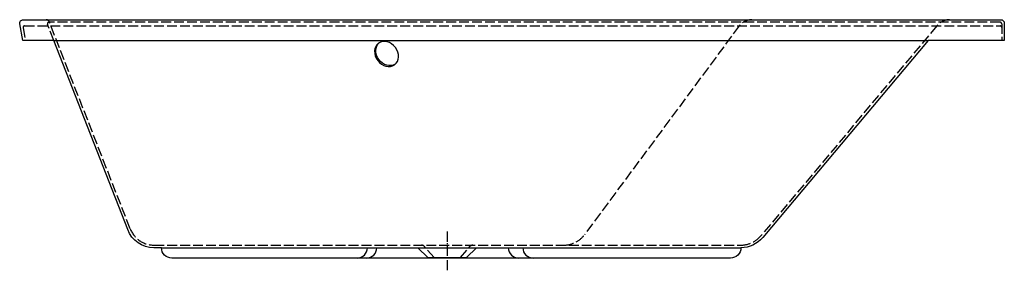
# Model space of a CAD drawing. Units: millimetres. Extents: x -825 to 1075, y -26 to 459.
import ezdxf

# ---------------------------------------------------------------- set-up
doc = ezdxf.new("R2010")
doc.units = ezdxf.units.MM
doc.linetypes.add('AM_DIN_F_W050', pattern=[6.25, 4.75, -1.5])
doc.linetypes.add('AM_DIN_G_W050', pattern=[13.75, 9.75, -1.5, 1, -1.5])

msp = doc.modelspace()

# ---------------------------------------------------------------- linework, layer by layer
at = {"color": 6, "linetype": 'AM_DIN_F_W050', "ltscale": 4}
for p, q in [((-818.5, 443.4), (-814.1, 419)), ((-815.6, 447), (1067, 447)), ((-759.3, 419), (-771.4, 449.9)), ((1067, 454), (-768.6, 454)), ((-611.9, 55.7), (-768, 455)), ((563.4, 447), (265, 44.2)), ((945, 447), (605, 41.8)), ((1070, 451), (1070, 419)), ((-565.3, 24), (566.7, 24)), ((-25.5, 0), (-43.6, 21.2)), ((25.5, 0), (43.6, 21.2))]:
    msp.add_line(p, q, dxfattribs=at)
for p, q in [((945.3, 447.4), (945.3, 447.4)), ((-759.3, 419), (928, 419)), ((682.7, 419), (682.7, 419)), ((-551.4, 19), (566.7, 19)), ((-37.5, 0), (-56.5, 19)), ((37.5, 0), (56.5, 19)), ((-37.5, 0), (37.5, 0))]:
    msp.add_line(p, q)
at = {"color": 4, "linetype": 'AM_DIN_G_W050', "ltscale": 2}
msp.add_line((0, 50.2), (0, -26.5), dxfattribs=at)
msp.add_lwpolyline([(-759.3, 419), (-819.2, 419), (-824.9, 450.7, -0.467384), (-818, 459), (1068, 459, -0.414214), (1075, 452), (1075, 419), (928, 419), (608.8, 38.6, -0.221695), (566.7, 19, -0.414214), (546.7, -1), (-531.4, -1, -0.414214), (-551.4, 19), (-566, 19, -0.308778), (-616.5, 53.9)], format="xyb", close=True)
at = {"color": 6, "linetype": 'AM_DIN_F_W050', "ltscale": 4}
for centre, radius, start, end in [((-773.5, 453.2), 5.75, 18.1817, 93.1829), ((587.5, 428.6), 30.2, 89.9495, 142.722), ((969.1, 428.7), 30.2, 89.9495, 142.722), ((-815.6, 444), 3, 90, 190.2025), ((-768.6, 451), 3, 90, 201.362), ((1067, 451), 3, 360, 90), ((1067, 444), 3, 360, 90), ((-565.6, 73.5), 49.5, 201.0121, 270.3497), ((224.8, 74), 50, 270, 323.4679), ((566.7, 74), 50, 270, 320), ((-49.7, 16), 8, 40.5, 90), ((49.7, 16), 8, 90, 139.5)]:
    msp.add_arc(centre, radius, start, end, dxfattribs=at)
for centre, start, end in [((-174.1, 19), 270, 0), ((-155.9, 19), 270, 0), ((137.9, 19), 180, 270), ((165.9, 19), 180, 270)]:
    msp.add_arc(centre, 20, start, end)
at = {"extrusion": (0, 0, -1)}
for centre, major_axis, ratio, start_param, end_param in [((-708.9, 452), (0, 7), 0.976296, 0.000164, 0.00022), ((1068, 452.2), (-0.04, 6.79), 0.777141, 0.004525, 0.004527), ((-114.8, 394.6), (15.4, -20.9), 0.817463, 0.067802, 3.073791)]:
    msp.add_ellipse(centre, major_axis=major_axis, ratio=ratio, start_param=start_param, end_param=end_param, dxfattribs=at)
msp.add_ellipse((-117.1, 392.8), major_axis=(-15.4, 20.9), ratio=0.817463, dxfattribs=at)

doc.saveas('drawing.dxf')
